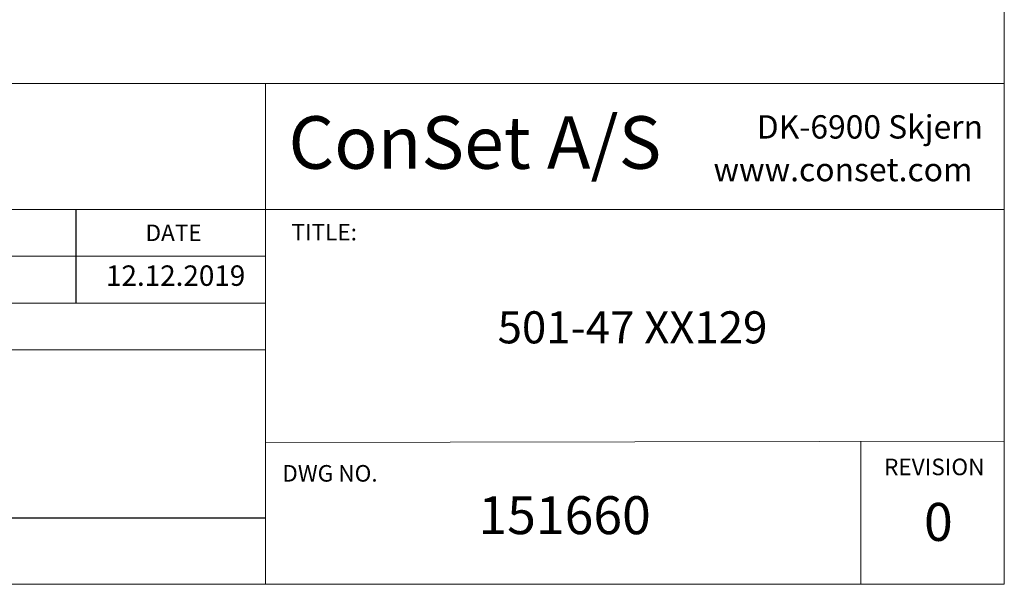
# Model space of a CAD drawing. Units: inches. Extents: x -3 to 11.5, y 0 to 8.1.
# Drawn here: x 8 to 11.5, y 0.2 to 2.2 of the extents above; entities that cross this region are included whole.
import ezdxf

# ---------------------------------------------------------------- set-up
doc = ezdxf.new("R2010")
doc.units = ezdxf.units.IN
doc.header["$MEASUREMENT"] = 0
doc.styles.add('SLDTEXTSTYLE0', font='TXT', dxfattribs={"width": 0.75})

msp = doc.modelspace()

# ---------------------------------------------------------------- linework, layer by layer
at = {"color": 7, "linetype": 'Continuous', "lineweight": 18}
for p, q in [((11.49606299, 0.19685039), (11.49606299, 3.04133858)), ((5.40039461, 1.98454425), (11.49606299, 1.98454425)), ((8.86027224, 1.98454425), (8.86027224, 0.19685039)), ((11.49606299, 1.53543307), (5.40039461, 1.53543307)), ((8.86027224, 1.36811024), (7.09356664, 1.36811024)), ((8.86027224, 1.2007874), (7.09356664, 1.2007874)), ((8.86027224, 1.03346457), (5.40039461, 1.03346457)), ((11.49606299, 0.70798465), (8.86027224, 0.70368616)), ((10.98425197, 0.19685039), (10.98425197, 0.70714998)), ((0.19685039, 0.19685039), (11.49606299, 0.19685039))]:
    msp.add_line(p, q, dxfattribs=at)
at = {"color": 7, "linetype": 'Continuous', "lineweight": 25}
for p, q in [((8.18357997, 1.53543307), (8.18357997, 1.2007874)), ((7.09356664, 0.43388205), (8.86027224, 0.43388205))]:
    msp.add_line(p, q, dxfattribs=at)

# ---------------------------------------------------------------- texts
at = {"color": 7, "linetype": 'Continuous', "lineweight": 0, "style": 'SLDTEXTSTYLE0'}
for s, insert, char_height, attachment_point in [('ConSet A/S', (9.60720898, 1.86774701), 0.1875, 2), ('DK-6900 Skjern', (11.01649016, 1.87135642), 0.0833333333, 2), ('www.conset.com', (10.92053157, 1.71905255), 0.0833333333, 2), ('DATE', (8.43205445, 1.48123488), 0.059055118, 1), ('TITLE:', (8.95267404, 1.48350681), 0.059055118, 1), ('12.12.2019', (8.29095467, 1.33523525), 0.072916667, 1), ('501-47 XX129', (10.16948759, 1.1714938), 0.1145833333, 2), ('REVISION', (11.06706392, 0.6454675), 0.059055118, 1), ('DWG NO.', (8.91992935, 0.62254055), 0.059055118, 1), ('151660', (9.92727004, 0.51130724), 0.135416667, 2), ('0', (11.26087226, 0.48731958), 0.13541667, 2)]:
    msp.add_mtext(s, dxfattribs=dict(at, insert=insert, char_height=char_height, attachment_point=attachment_point))

doc.saveas('drawing.dxf')
